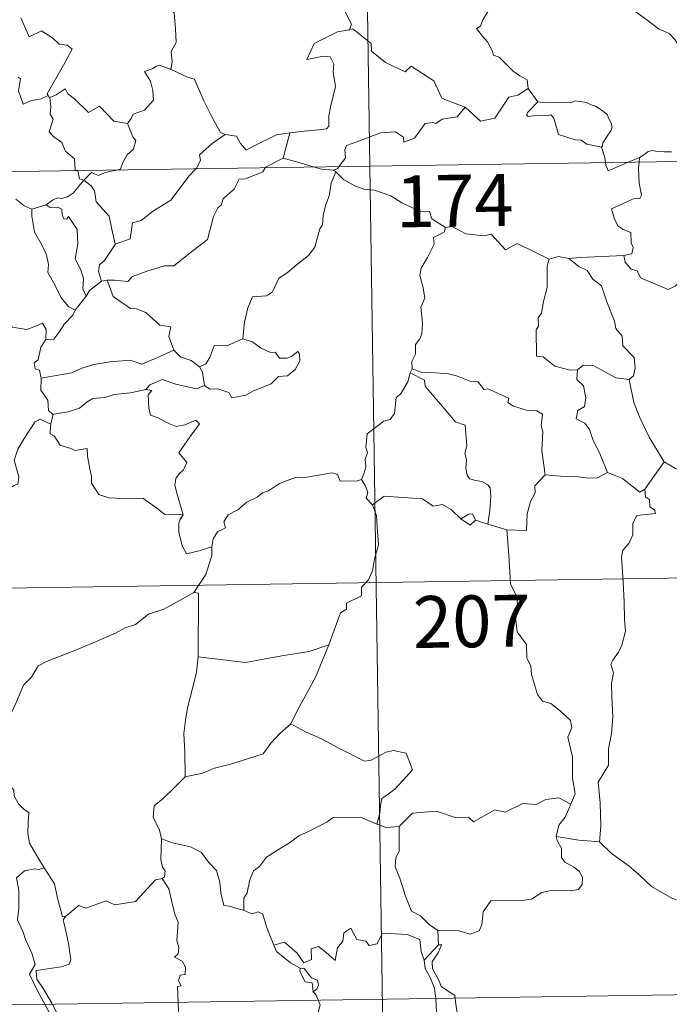
# Model space of a CAD drawing. Units: metres. Extents: x 604419 to 608917, y 4645534 to 4648570.
# Drawn here: x 604910 to 605004, y 4647473 to 4647616 of the extents above; entities that cross this region are included whole.
import ezdxf
from ezdxf.enums import TextEntityAlignment as Align

# ---------------------------------------------------------------- set-up
doc = ezdxf.new("R2010")
doc.units = ezdxf.units.M
doc.header["$MEASUREMENT"] = 0
doc.layers.add('Level 63', color=7, linetype='Continuous', lineweight=0)
doc.styles.add('Arial', font='ARIAL.TTF', dxfattribs={"height": 0.2})

msp = doc.modelspace()

# ---------------------------------------------------------------- linework, layer by layer
at = {"layer": 'Level 63', "linetype": 'Continuous', "lineweight": 0}
for points in [[(604957.45, 4647835.49, 0.01), (604961.07, 4647594.58, 0.01)], [(604931.85, 4647629.6, 0.01), (604931.29, 4647629.82, 0.01), (604930.48, 4647628.97, 0.01), (604929.69, 4647627.2, 0.01), (604928.81, 4647625.97, 0.01), (604929.17, 4647624.92, 0.01), (604929.47, 4647623.73, 0.01), (604928.78, 4647621.98, 0.01), (604929.37, 4647620.49, 0.01), (604930.86, 4647618.35, 0.01), (604932.76, 4647616.75, 0.01), (604932.91, 4647614.46, 0.01), (604933.04, 4647612.49, 0.01), (604932.29, 4647611.17, 0.01), (604932.47, 4647609.7, 0.01), (604932.28, 4647608.57, 0.01), (604932.3, 4647608.55, 0.01)], [(605006.94, 4647610.42, 0.01), (605006.32, 4647611.09, 0.01), (605005.16, 4647612.92, 0.01), (605004.35, 4647613.75, 0.01), (605002.83, 4647614.46, 0.01), (605001.1, 4647615.76, 0.01), (604999.41, 4647616.99, 0.01), (604997.12, 4647618.66, 0.01), (604995.04, 4647620.18, 0.01), (604992.89, 4647621.29, 0.01), (604991.89, 4647621.75, 0.01), (604990.89, 4647621.41, 0.01), (604989.9, 4647621.79, 0.01), (604988.76, 4647622, 0.01), (604988.48, 4647622.89, 0.01), (604988.37, 4647623.49, 0.01), (604987.24, 4647624.37, 0.01), (604985.31, 4647625.51, 0.01), (604983.61, 4647626.47, 0.01)], [(604956.79, 4647618.31, 0.01), (604957.3, 4647617.44, 0.01), (604957.65, 4647616.5, 0.01), (604958.4, 4647615.1, 0.01), (604958.11, 4647614.33, 0.01)], [(604978.37, 4647617.35, 0.01), (604977.34, 4647615.67, 0.01), (604977.04, 4647614.81, 0.01), (604976.48, 4647614.5, 0.01)], [(604910.55, 4647616.02, 0.01), (604911.76, 4647613.3, 0.01), (604913.53, 4647614.15, 0.01), (604915.19, 4647613.08, 0.01), (604916.09, 4647612.23, 0.01), (604917.27, 4647612.08, 0.01), (604917.98, 4647611.5, 0.01), (604916.74, 4647609.17, 0.01), (604914.35, 4647605.06, 0.01), (604914.5, 4647604.83, 0.01)], [(604958.11, 4647614.33, 0.01), (604958.07, 4647614.32, 0.01), (604956.39, 4647614.01, 0.01), (604952.98, 4647612.33, 0.01), (604951.92, 4647610.01, 0.01), (604954.33, 4647610.51, 0.01), (604955.33, 4647610.4, 0.01), (604955.83, 4647609.36, 0.01), (604955.72, 4647608.2, 0.01), (604956.09, 4647606.1, 0.01), (604955.7, 4647604.53, 0.01), (604955.37, 4647603.14, 0.01), (604955.11, 4647601.86, 0.01), (604955.11, 4647600.39, 0.01), (604954.77, 4647600.01, 0.01), (604953.68, 4647599.82, 0.01), (604951.53, 4647599.67, 0.01), (604949.45, 4647599.43, 0.01)], [(604974.86, 4647603.1, 0.01), (604972.13, 4647604.12, 0.01), (604971.48, 4647604.43, 0.01), (604970.31, 4647606.94, 0.01), (604967.05, 4647609.03, 0.01), (604966.16, 4647608.23, 0.01), (604963.33, 4647609.57, 0.01), (604961.31, 4647611.21, 0.01), (604961.26, 4647612.35, 0.01), (604958.61, 4647614.46, 0.01), (604958.11, 4647614.33, 0.01)], [(604976.48, 4647614.5, 0.01), (604977.37, 4647613.39, 0.01), (604978.05, 4647612.59, 0.01), (604978.73, 4647611.31, 0.01), (604978.95, 4647610.65, 0.01), (604979.78, 4647610.35, 0.01), (604980.61, 4647609.5, 0.01), (604981.8, 4647608.32, 0.01), (604982.75, 4647607.64, 0.01), (604983.82, 4647607.08, 0.01), (604983.97, 4647605.82, 0.01)], [(604932.3, 4647608.55, 0.01), (604930.63, 4647609.21, 0.01), (604930.03, 4647608.99, 0.01), (604929.71, 4647608.73, 0.01), (604928.43, 4647608.29, 0.01), (604929.32, 4647606.86, 0.01), (604929.65, 4647605.53, 0.01), (604929.73, 4647604.12, 0.01), (604928.43, 4647602.69, 0.01), (604926.8, 4647602.09, 0.01), (604926.54, 4647601.46, 0.01), (604925.99, 4647600.78, 0.01)], [(604932.3, 4647608.55, 0.01), (604934.65, 4647607.47, 0.01), (604935.7, 4647607.17, 0.01), (604937.03, 4647604.02, 0.01), (604938.25, 4647601.63, 0.01), (604939.45, 4647599.48, 0.01), (604940.11, 4647599.15, 0.01)], [(604914.5, 4647604.83, 0.01), (604913.48, 4647604.31, 0.01), (604912.09, 4647604.1, 0.01), (604910.89, 4647603.57, 0.01), (604910.23, 4647605.47, 0.01), (604910.5, 4647607.23, 0.01), (604910.19, 4647607.47, 0.01)], [(604914.75, 4647604.51, 0.01), (604915.69, 4647604.91, 0.01), (604916.99, 4647605.78, 0.01), (604917.42, 4647604.99, 0.01), (604918.25, 4647604.35, 0.01), (604920.34, 4647602.34, 0.01), (604921.93, 4647603.28, 0.01), (604923.99, 4647601.11, 0.01), (604925.99, 4647600.78, 0.01)], [(604974.86, 4647603.1, 0.01), (604977.07, 4647601.09, 0.01), (604979.13, 4647601.52, 0.01), (604981.16, 4647604.55, 0.01), (604982.48, 4647604.87, 0.01), (604983.97, 4647605.82, 0.01)], [(604983.97, 4647605.82, 0.01), (604985.33, 4647603.87, 0.01)], [(604914.5, 4647604.83, 0.01), (604914.72, 4647604.49, 0.01), (604914.75, 4647604.51, 0.01)], [(604914.75, 4647604.51, 0.01), (604914.92, 4647603.19, 0.01), (604914.8, 4647602.13, 0.01), (604915.23, 4647601.4, 0.01), (604914.64, 4647599.57, 0.01), (604915.31, 4647598.82, 0.01), (604916.47, 4647598.03, 0.01), (604917.02, 4647596.74, 0.01), (604918.3, 4647595.67, 0.01), (604918.44, 4647594, 0.01), (604918.8, 4647593.98, 0.01), (604918.81, 4647593.95, 0.01)], [(604985.33, 4647603.87, 0.01), (604983.97, 4647602.46, 0.01), (604983.71, 4647601.99, 0.01), (604983.96, 4647601.75, 0.01), (604985.12, 4647601.92, 0.01), (604986.68, 4647601.85, 0.01), (604987.24, 4647602.03, 0.01), (604987.67, 4647601.54, 0.01), (604988.35, 4647599.16, 0.01), (604990.77, 4647598.38, 0.01), (604991.64, 4647598.36, 0.01), (604992.43, 4647597.75, 0.01), (604994.57, 4647597.35, 0.01)], [(604985.33, 4647603.87, 0.01), (604986.33, 4647603.74, 0.01), (604987.87, 4647603.81, 0.01), (604989.4, 4647603.83, 0.01), (604990.11, 4647603.77, 0.01), (604990.69, 4647604.05, 0.01), (604991.46, 4647603.96, 0.01), (604992.38, 4647603.8, 0.01), (604993.06, 4647603.47, 0.01), (604993.79, 4647603.23, 0.01), (604994.69, 4647602.57, 0.01), (604995.42, 4647602.03, 0.01), (604995.57, 4647601.51, 0.01), (604995.95, 4647600.8, 0.01), (604996.12, 4647600.3, 0.01), (604995.91, 4647599.71, 0.01), (604995.36, 4647598.91, 0.01), (604994.78, 4647597.98, 0.01), (604994.72, 4647597.47, 0.01), (604994.57, 4647597.35, 0.01)], [(604956.57, 4647594.51, 0.01), (604957.55, 4647595.79, 0.01), (604957.44, 4647596.96, 0.01), (604957.69, 4647597.59, 0.01), (604959.31, 4647598.16, 0.01), (604962.61, 4647599.39, 0.01), (604964.75, 4647599.57, 0.01), (604965.94, 4647598.77, 0.01), (604965.96, 4647598.06, 0.01), (604967.52, 4647598.65, 0.01), (604969.07, 4647600.77, 0.01), (604970.18, 4647600.89, 0.01), (604970.59, 4647600.76, 0.01), (604971.52, 4647601.38, 0.01), (604973.68, 4647601.71, 0.01), (604974.86, 4647603.1, 0.01)], [(604925.99, 4647600.78, 0.01), (604926.74, 4647598.83, 0.01), (604927.2, 4647598.3, 0.01), (604926.86, 4647597.05, 0.01), (604925.93, 4647596.23, 0.01), (604925.29, 4647595.1, 0.01), (604924.98, 4647594.17, 0.01), (604924.35, 4647594.03, 0.01)], [(604696.26, 4647590.59, 0.01), (605225.87, 4647598.58, 0.01)], [(604935.88, 4647594.2, 0.01), (604936.04, 4647594.37, 0.01), (604936.57, 4647595.44, 0.01), (604936.39, 4647596.22, 0.01), (604938.25, 4647597.87, 0.01), (604940.11, 4647599.15, 0.01)], [(604940.11, 4647599.15, 0.01), (604941.75, 4647598.94, 0.01), (604942.35, 4647597.89, 0.01), (604943.14, 4647596.88, 0.01), (604944.23, 4647597.48, 0.01), (604947.55, 4647599.11, 0.01), (604949.45, 4647599.43, 0.01)], [(604949.45, 4647599.43, 0.01), (604948.5, 4647595.73, 0.01)], [(604994.57, 4647597.35, 0.01), (604995.07, 4647595.85, 0.01), (604995.14, 4647595.1, 0.01)], [(605000.05, 4647595.84, 0.01), (605000.69, 4647596.21, 0.01), (605001.33, 4647596.7, 0.01), (605001.95, 4647596.87, 0.01), (605002.63, 4647596.72, 0.01), (605003.65, 4647596.64, 0.01), (605004.68, 4647596.65, 0.01)], [(604948.5, 4647595.73, 0.01), (604945.97, 4647594.44, 0.01), (604945.92, 4647594.35, 0.01)], [(604953.02, 4647594.46, 0.01), (604951.1, 4647595.03, 0.01), (604948.5, 4647595.73, 0.01)], [(604998.43, 4647595.15, 0.01), (605000.05, 4647595.84, 0.01)], [(605000.05, 4647595.84, 0.01), (605000, 4647595.17, 0.01)], [(604918.81, 4647593.95, 0.01), (604919.02, 4647592.77, 0.01), (604919.65, 4647592.56, 0.01)], [(604924.35, 4647594.03, 0.01), (604922.75, 4647593.68, 0.01), (604921.81, 4647593.25, 0.01), (604920.78, 4647593.69, 0.01), (604919.65, 4647592.56, 0.01)], [(604945.92, 4647594.35, 0.01), (604945.58, 4647593.77, 0.01), (604943.07, 4647592.75, 0.01), (604942.13, 4647592.7, 0.01), (604941.44, 4647591.26, 0.01), (604940.41, 4647590.41, 0.01), (604939.82, 4647589.85, 0.01), (604939.52, 4647588.93, 0.01), (604939.07, 4647588.57, 0.01), (604938.41, 4647587.33, 0.01), (604937.55, 4647583.99, 0.01), (604935.49, 4647582.38, 0.01), (604932.69, 4647580.19, 0.01), (604931.32, 4647580.17, 0.01), (604928.93, 4647579.43, 0.01), (604926.69, 4647578.61, 0.01), (604926.03, 4647577.89, 0.01), (604924.11, 4647578.11, 0.01), (604923.06, 4647578.08, 0.01)], [(604924.2, 4647583.29, 0.01), (604926.38, 4647584.1, 0.01), (604926.55, 4647585.4, 0.01), (604926.69, 4647586.39, 0.01), (604927.97, 4647586.71, 0.01), (604929.76, 4647588.11, 0.01), (604932.25, 4647589.68, 0.01), (604932.87, 4647590.48, 0.01), (604934.87, 4647593.12, 0.01), (604935.88, 4647594.2, 0.01)], [(604955.77, 4647593.99, 0.01), (604954.07, 4647594.16, 0.01), (604953.02, 4647594.46, 0.01)], [(604955.77, 4647593.99, 0.01), (604956.38, 4647594.27, 0.01), (604956.57, 4647594.51, 0.01)], [(604956.12, 4647593.76, 0.01), (604955.77, 4647593.99, 0.01)], [(604961.07, 4647594.58, 0.01), (604965.58, 4647293.45, 0.01)], [(604995.14, 4647595.1, 0.01), (604995.17, 4647594.72, 0.01), (604995.53, 4647593.91, 0.01), (604998.43, 4647595.15, 0.01)], [(605000, 4647595.17, 0.01), (604999.94, 4647594.28, 0.01), (604999.99, 4647592.14, 0.01), (605000.37, 4647590.41, 0.01), (605000.11, 4647589.91, 0.01), (604999.4, 4647589.97, 0.01), (604996.01, 4647588.4, 0.01), (604996.44, 4647586.91, 0.01), (604996.97, 4647585.92, 0.01), (604997.7, 4647585.45, 0.01), (604998.82, 4647585, 0.01), (604998.87, 4647583.5, 0.01), (604999.15, 4647582.82, 0.01), (604998.93, 4647581.91, 0.01), (604997.81, 4647581.69, 0.01)], [(604919.65, 4647592.56, 0.01), (604918.94, 4647591.68, 0.01), (604918.18, 4647590.71, 0.01), (604917.31, 4647590.17, 0.01), (604916.43, 4647589.92, 0.01), (604915.88, 4647590, 0.01), (604915.14, 4647589.69, 0.01), (604914.24, 4647589.01, 0.01)], [(604924.2, 4647583.29, 0.01), (604923.72, 4647585.5, 0.01), (604923.33, 4647587.37, 0.01), (604921.46, 4647589.44, 0.01), (604921.19, 4647591.04, 0.01), (604920.71, 4647591.75, 0.01), (604919.65, 4647592.56, 0.01)], [(604956.12, 4647593.76, 0.01), (604955.45, 4647592.12, 0.01), (604955.17, 4647590.28, 0.01), (604954.65, 4647588.91, 0.01), (604954.29, 4647587.47, 0.01), (604954.21, 4647586.11, 0.01), (604953.83, 4647585.54, 0.01), (604953.09, 4647582.87, 0.01), (604952.18, 4647581.67, 0.01), (604950.41, 4647580.27, 0.01), (604949.08, 4647579.14, 0.01), (604947.9, 4647578.39, 0.01), (604946.96, 4647576.42, 0.01), (604946.12, 4647575.85, 0.01), (604944.07, 4647575.71, 0.01), (604943.4, 4647574.11, 0.01), (604942.93, 4647572.01, 0.01), (604942.65, 4647569.62, 0.01)], [(604972.01, 4647585.74, 0.01), (604970.02, 4647586.96, 0.01), (604969.7, 4647588.01, 0.01), (604968.25, 4647588.07, 0.01), (604965.69, 4647589.28, 0.01), (604964.1, 4647590.29, 0.01), (604961.74, 4647591.13, 0.01), (604960.34, 4647591.21, 0.01), (604958.87, 4647591.73, 0.01), (604957.25, 4647592.64, 0.01), (604956.12, 4647593.76, 0.01)], [(604909.85, 4647589.84, 0.01), (604911.03, 4647588.87, 0.01), (604912.17, 4647588.38, 0.01)], [(604912.17, 4647588.38, 0.01), (604912.13, 4647587.34, 0.01), (604912.53, 4647585.05, 0.01), (604913.62, 4647583.12, 0.01), (604914.25, 4647581.75, 0.01), (604914.55, 4647580.38, 0.01), (604914.46, 4647579.22, 0.01), (604915.47, 4647577.42, 0.01), (604916.37, 4647575.57, 0.01), (604917.51, 4647574.26, 0.01), (604918.42, 4647573.77, 0.01)], [(604912.17, 4647588.38, 0.01), (604914.24, 4647589.01, 0.01)], [(604914.24, 4647589.01, 0.01), (604914.81, 4647588.63, 0.01), (604915.91, 4647588.66, 0.01), (604916.48, 4647588.37, 0.01), (604916.55, 4647587.54, 0.01), (604916.77, 4647586.99, 0.01), (604917.19, 4647586.91, 0.01), (604917.47, 4647587.29, 0.01), (604918.71, 4647585.42, 0.01), (604918.8, 4647583.38, 0.01), (604918.43, 4647581.19, 0.01), (604919.22, 4647579.61, 0.01), (604919.6, 4647578.3, 0.01), (604919.51, 4647576.87, 0.01), (604920.02, 4647575.79, 0.01)], [(604972.01, 4647585.74, 0.01), (604971.81, 4647585.05, 0.01), (604970.28, 4647584.29, 0.01), (604970.35, 4647583.33, 0.01), (604969.38, 4647581.36, 0.01), (604968.49, 4647579.85, 0.01), (604968.28, 4647578.76, 0.01), (604968.77, 4647576.99, 0.01), (604969, 4647575.49, 0.01), (604968.44, 4647574.18, 0.01), (604968.66, 4647571.88, 0.01), (604968.57, 4647570.36, 0.01), (604968.28, 4647569.63, 0.01), (604967.65, 4647568.81, 0.01), (604967.67, 4647567.38, 0.01), (604967.1, 4647566.36, 0.01), (604967.15, 4647565.28, 0.01)], [(604986.97, 4647581.14, 0.01), (604982.36, 4647583.41, 0.01), (604980.69, 4647582.5, 0.01), (604978.59, 4647584.76, 0.01), (604977.6, 4647584.49, 0.01), (604974.96, 4647584.78, 0.01), (604972.97, 4647585.88, 0.01), (604972.01, 4647585.74, 0.01)], [(604922.23, 4647577.97, 0.01), (604921.8, 4647579.34, 0.01), (604921.94, 4647580.3, 0.01), (604922.67, 4647580.97, 0.01), (604924.21, 4647583.25, 0.01), (604924.2, 4647583.29, 0.01)], [(604986.97, 4647581.14, 0.01), (604986.68, 4647580.18, 0.01), (604986.71, 4647577.03, 0.01), (604986.17, 4647575.04, 0.01), (604985.9, 4647573.33, 0.01), (604985.38, 4647572.64, 0.01), (604985.44, 4647571.45, 0.01), (604985.09, 4647570.94, 0.01), (604985.14, 4647567.11, 0.01), (604986.12, 4647567.03, 0.01), (604987.82, 4647565.67, 0.01), (604990.04, 4647565.07, 0.01), (604991.11, 4647565.13, 0.01)], [(604989.82, 4647581.24, 0.01), (604988.36, 4647581.54, 0.01), (604986.97, 4647581.14, 0.01)], [(604997.81, 4647581.69, 0.01), (604994.62, 4647581.53, 0.01), (604991.48, 4647581.39, 0.01), (604989.82, 4647581.24, 0.01)], [(604989.82, 4647581.24, 0.01), (604991.3, 4647580.06, 0.01), (604992.48, 4647579.48, 0.01), (604993.32, 4647578.25, 0.01), (604994.57, 4647577.26, 0.01), (604995.32, 4647574.98, 0.01), (604996.46, 4647572.18, 0.01), (604996.64, 4647571.11, 0.01), (604997.56, 4647570.01, 0.01), (604997.64, 4647568.61, 0.01), (604999.27, 4647566.93, 0.01), (604999.45, 4647565.38, 0.01), (604999.21, 4647564.26, 0.01), (604998.56, 4647563.74, 0.01)], [(605006.08, 4647578.12, 0.01), (605005.22, 4647577.25, 0.01), (605004.21, 4647576.76, 0.01), (605000.23, 4647578.46, 0.01), (604999.74, 4647579.46, 0.01), (604998.86, 4647579.68, 0.01), (604997.98, 4647580.73, 0.01), (604997.81, 4647581.69, 0.01)], [(604922.23, 4647577.97, 0.01), (604920.47, 4647576.61, 0.01), (604920.02, 4647575.79, 0.01)], [(604923.06, 4647578.08, 0.01), (604922.23, 4647577.97, 0.01)], [(604932.7, 4647567.99, 0.01), (604931.96, 4647569.96, 0.01), (604932.26, 4647571.35, 0.01), (604930.67, 4647571.61, 0.01), (604928.64, 4647573.45, 0.01), (604927.3, 4647573.95, 0.01), (604926.4, 4647574.01, 0.01), (604923.93, 4647575.75, 0.01), (604923.06, 4647578.08, 0.01)], [(604920.02, 4647575.79, 0.01), (604918.43, 4647573.78, 0.01), (604918.42, 4647573.77, 0.01)], [(604895.79, 4647574.74, 0.01), (604897.29, 4647574.51, 0.01), (604898.77, 4647573.84, 0.01), (604899.41, 4647574.51, 0.01), (604900.24, 4647574.25, 0.01), (604902.13, 4647574.81, 0.01), (604903.36, 4647572.75, 0.01), (604905.05, 4647573.01, 0.01), (604905.55, 4647573.47, 0.01), (604907.12, 4647572.63, 0.01), (604908.94, 4647572.09, 0.01), (604909.37, 4647571.29, 0.01), (604911.44, 4647570.97, 0.01), (604912.83, 4647571.5, 0.01), (604913.67, 4647571.89, 0.01), (604914.21, 4647570.99, 0.01), (604914.15, 4647569.52, 0.01)], [(604918.42, 4647573.77, 0.01), (604918.1, 4647573.05, 0.01), (604916.83, 4647571.75, 0.01)], [(604916.83, 4647571.75, 0.01), (604916.18, 4647570.75, 0.01), (604915.34, 4647569.55, 0.01), (604914.15, 4647569.52, 0.01)], [(604914.15, 4647569.52, 0.01), (604913.43, 4647568.42, 0.01), (604913.06, 4647566.59, 0.01), (604912.48, 4647566.13, 0.01), (604912.63, 4647565.29, 0.01), (604913.28, 4647565.07, 0.01), (604913.49, 4647563.95, 0.01)], [(604942.65, 4647569.62, 0.01), (604940.38, 4647568.61, 0.01), (604938.52, 4647568.64, 0.01), (604937.9, 4647566.9, 0.01), (604937.33, 4647566.01, 0.01), (604936.41, 4647565.55, 0.01)], [(604937.13, 4647562.87, 0.01), (604937.9, 4647562.33, 0.01), (604939.05, 4647562.37, 0.01), (604940.64, 4647561.86, 0.01), (604941.08, 4647561.1, 0.01), (604943.09, 4647561.46, 0.01), (604944.23, 4647562.12, 0.01), (604946.76, 4647563.11, 0.01), (604947.81, 4647564.18, 0.01), (604949.12, 4647564.25, 0.01), (604950.24, 4647565.19, 0.01), (604950.92, 4647566.41, 0.01), (604950.89, 4647567.4, 0.01), (604950.61, 4647567.81, 0.01), (604949.71, 4647567.05, 0.01), (604949.02, 4647566.8, 0.01), (604948, 4647566.83, 0.01), (604947.37, 4647567.69, 0.01), (604946.69, 4647567.66, 0.01), (604945.21, 4647568.31, 0.01), (604944.05, 4647569.19, 0.01)], [(604944.05, 4647569.19, 0.01), (604942.65, 4647569.62, 0.01)], [(604913.49, 4647563.95, 0.01), (604916.52, 4647564.48, 0.01), (604917.93, 4647564.68, 0.01), (604919.36, 4647565.4, 0.01), (604921.1, 4647565.93, 0.01), (604923.44, 4647566.29, 0.01), (604926.38, 4647566.55, 0.01), (604928.07, 4647565.95, 0.01), (604930.23, 4647566.87, 0.01), (604932.7, 4647567.99, 0.01)], [(604932.7, 4647567.99, 0.01), (604933.67, 4647567.01, 0.01), (604935.19, 4647566.49, 0.01), (604936.41, 4647565.55, 0.01)], [(604936.41, 4647565.55, 0.01), (604936.83, 4647564.78, 0.01), (604937.13, 4647562.87, 0.01)], [(604991.11, 4647565.13, 0.01), (604991.91, 4647565.82, 0.01), (604993.46, 4647565.72, 0.01), (604996.62, 4647563.98, 0.01), (604998.56, 4647563.74, 0.01)], [(604966.87, 4647564.72, 0.01), (604966.53, 4647563.39, 0.01), (604965.48, 4647561.63, 0.01), (604964.84, 4647561.15, 0.01), (604964.61, 4647558.8, 0.01), (604963.99, 4647557.97, 0.01), (604963.07, 4647557.73, 0.01), (604960.67, 4647555.87, 0.01), (604960.46, 4647553.89, 0.01), (604960.7, 4647553.2, 0.01), (604960.37, 4647552.2, 0.01), (604960.47, 4647551.18, 0.01), (604960.22, 4647550.19, 0.01), (604959.83, 4647549.28, 0.01)], [(604967.15, 4647565.28, 0.01), (604966.87, 4647564.72, 0.01)], [(604966.87, 4647564.72, 0.01), (604968.98, 4647563.62, 0.01), (604969.07, 4647562.77, 0.01), (604973.45, 4647557.63, 0.01), (604974.82, 4647557.12, 0.01), (604975.07, 4647554.17, 0.01), (604974.77, 4647553.05, 0.01), (604975.02, 4647552.18, 0.01), (604974.95, 4647550.92, 0.01), (604975.11, 4647549.91, 0.01), (604975.46, 4647549.39, 0.01), (604976.38, 4647549.11, 0.01), (604977.27, 4647548.99, 0.01), (604978.13, 4647548.5, 0.01), (604978.46, 4647548.06, 0.01), (604978.53, 4647546.81, 0.01), (604978.41, 4647544.81, 0.01), (604978.13, 4647542.84, 0.01)], [(604986.4, 4647549.95, 0.01), (604985.95, 4647553.45, 0.01), (604986.1, 4647556.16, 0.01), (604985.84, 4647557.08, 0.01), (604986.04, 4647558.73, 0.01), (604985.21, 4647559.21, 0.01), (604983.73, 4647559.29, 0.01), (604981.83, 4647559.9, 0.01), (604981.03, 4647560.39, 0.01), (604981.17, 4647561.03, 0.01), (604978.1, 4647562.4, 0.01), (604977.56, 4647562.27, 0.01), (604976.65, 4647563.46, 0.01), (604975.76, 4647563.4, 0.01), (604973.61, 4647564.26, 0.01), (604972.45, 4647564.57, 0.01), (604969.85, 4647564.74, 0.01), (604968.49, 4647564.79, 0.01), (604967.15, 4647565.28, 0.01)], [(604991.11, 4647565.13, 0.01), (604991.01, 4647563.73, 0.01), (604991.97, 4647562.83, 0.01), (604992.3, 4647561.07, 0.01), (604992.11, 4647559.82, 0.01), (604991.15, 4647559.24, 0.01), (604990.91, 4647558.06, 0.01), (604992.15, 4647557.44, 0.01), (604992.83, 4647556.51, 0.01), (604993.3, 4647555.08, 0.01), (604994.43, 4647552.8, 0.01), (604995.45, 4647550.31, 0.01)], [(604913.49, 4647563.95, 0.01), (604913.43, 4647562.2, 0.01), (604914.48, 4647560.75, 0.01), (604914.58, 4647559.26, 0.01), (604915.2, 4647558.7, 0.01), (604915.25, 4647558.71, 0.01)], [(604937.13, 4647562.87, 0.01), (604935.99, 4647562.41, 0.01), (604932.97, 4647563.05, 0.01), (604931.01, 4647563.73, 0.01), (604929.2, 4647562.95, 0.01), (604928.62, 4647562.28, 0.01)], [(604998.56, 4647563.74, 0.01), (604999.22, 4647560.41, 0.01), (605000.05, 4647558.32, 0.01), (605001.48, 4647555.38, 0.01), (605003.65, 4647551.84, 0.01)], [(604915.25, 4647558.71, 0.01), (604917.46, 4647559.06, 0.01), (604919.04, 4647559.6, 0.01), (604920.13, 4647560.49, 0.01), (604920.99, 4647561.01, 0.01), (604922.71, 4647561.15, 0.01), (604924.07, 4647561.58, 0.01), (604926.44, 4647561.81, 0.01), (604928.62, 4647562.28, 0.01)], [(604928.62, 4647562.28, 0.01), (604929.49, 4647562.17, 0.01), (604929, 4647561.51, 0.01), (604929.06, 4647559.58, 0.01), (604929.32, 4647558.58, 0.01), (604930.26, 4647558.23, 0.01), (604932.06, 4647557.34, 0.01), (604933.04, 4647556.94, 0.01), (604934.27, 4647557.16, 0.01), (604935.86, 4647557.85, 0.01), (604936.42, 4647557.32, 0.01), (604935.07, 4647555.49, 0.01), (604933.4, 4647553.12, 0.01), (604934.59, 4647551.72, 0.01), (604934.11, 4647550.69, 0.01), (604933.47, 4647550.12, 0.01), (604932.97, 4647549.43, 0.01), (604932.86, 4647548.45, 0.01), (604933.15, 4647547.15, 0.01), (604934.05, 4647544.18, 0.01), (604933.65, 4647543.56, 0.01), (604933.63, 4647543.53, 0.01)], [(604915.25, 4647558.71, 0.01), (604914.89, 4647557.27, 0.01)], [(604895.71, 4647544.08, 0.01), (604895.74, 4647545.09, 0.01), (604896.29, 4647545.63, 0.01), (604897.48, 4647545.4, 0.01), (604898.78, 4647545.37, 0.01), (604900.39, 4647545.19, 0.01), (604902.34, 4647545.01, 0.01), (604903.64, 4647544, 0.01), (604904.86, 4647543.97, 0.01), (604906.05, 4647544.35, 0.01), (604906.63, 4647545.25, 0.01), (604906.86, 4647546.15, 0.01), (604908.29, 4647547.56, 0.01), (604909.54, 4647548.43, 0.01), (604910.12, 4647548.6, 0.01), (604910.27, 4647549.65, 0.01), (604909.59, 4647552.06, 0.01), (604910.11, 4647553.67, 0.01), (604911.02, 4647555.19, 0.01), (604912.6, 4647557.58, 0.01), (604913.34, 4647558.02, 0.01), (604914.89, 4647557.27, 0.01)], [(604914.89, 4647557.27, 0.01), (604914.83, 4647557, 0.01), (604914.79, 4647555.89, 0.01), (604915.39, 4647555.57, 0.01), (604916.25, 4647554.22, 0.01), (604917.63, 4647553.83, 0.01), (604918.41, 4647553.49, 0.01), (604920.13, 4647553.75, 0.01), (604920.2, 4647552.64, 0.01), (604920.53, 4647550.81, 0.01), (604920.77, 4647549.73, 0.01), (604920.77, 4647548.77, 0.01), (604921.85, 4647547.1, 0.01), (604923.27, 4647546.63, 0.01), (604926.53, 4647546.47, 0.01), (604928.19, 4647546.59, 0.01), (604930.25, 4647545.13, 0.01), (604931.39, 4647544.21, 0.01), (604934.05, 4647544.18, 0.01), (604933.63, 4647543.53, 0.01)], [(605003.65, 4647551.84, 0.01), (605000.83, 4647547.9, 0.01)], [(605013.51, 4647544.43, 0.01), (605013.48, 4647546.98, 0.01), (605014.27, 4647547.13, 0.01), (605013.09, 4647548.51, 0.01), (605011.68, 4647549.57, 0.01), (605009.87, 4647550.24, 0.01), (605008.85, 4647550.63, 0.01), (605006.49, 4647550.45, 0.01), (605005.26, 4647550.87, 0.01), (605003.65, 4647551.84, 0.01)], [(604938.2, 4647539.56, 0.01), (604938.37, 4647540.69, 0.01), (604939, 4647541.71, 0.01), (604940.16, 4647542.29, 0.01), (604939.91, 4647543.16, 0.01), (604940.55, 4647544.16, 0.01), (604941.93, 4647544.9, 0.01), (604943.27, 4647546.02, 0.01), (604944.73, 4647546.74, 0.01), (604945.53, 4647547.37, 0.01), (604946.4, 4647547.62, 0.01), (604948, 4647548.69, 0.01), (604950.4, 4647549.62, 0.01), (604951.35, 4647549.51, 0.01), (604955.58, 4647550.24, 0.01), (604956.39, 4647549.99, 0.01), (604956.75, 4647549.02, 0.01), (604959.21, 4647549.07, 0.01), (604959.83, 4647549.28, 0.01)], [(604986.4, 4647549.95, 0.01), (604984.91, 4647548.34, 0.01), (604984.97, 4647547.37, 0.01), (604984.29, 4647546.11, 0.01), (604983.82, 4647544.32, 0.01), (604983.7, 4647541.89, 0.01), (604980.85, 4647542, 0.01)], [(604995.45, 4647550.31, 0.01), (604993.91, 4647549.48, 0.01), (604992.32, 4647549.51, 0.01), (604991.17, 4647549.66, 0.01), (604988.62, 4647549.76, 0.01), (604986.4, 4647549.95, 0.01)], [(605000.83, 4647547.9, 0.01), (605000.11, 4647547.43, 0.01), (604997.61, 4647549.41, 0.01), (604995.45, 4647550.31, 0.01)], [(604959.83, 4647549.28, 0.01), (604960.42, 4647548.38, 0.01), (604960.78, 4647547.41, 0.01), (604960.5, 4647546.59, 0.01), (604961.45, 4647545.62, 0.01)], [(605000.83, 4647547.9, 0.01), (605000.94, 4647546.75, 0.01), (605001.49, 4647546.39, 0.01), (605001.58, 4647545.32, 0.01), (605002.25, 4647544.89, 0.01), (605002.39, 4647544.36, 0.01), (604999.66, 4647544.06, 0.01), (604999.11, 4647542.95, 0.01), (604999.08, 4647541.28, 0.01), (604998.5, 4647540.04, 0.01), (604997.67, 4647539.04, 0.01), (604997.45, 4647538.08, 0.01), (604997.7, 4647534.41, 0.01), (604997.83, 4647531.58, 0.01), (604997.91, 4647529.03, 0.01), (604998.02, 4647527.34, 0.01), (604997.52, 4647525.34, 0.01), (604997.02, 4647524.32, 0.01), (604996.19, 4647523.17, 0.01), (604995.91, 4647522.56, 0.01), (604996.32, 4647521.29, 0.01), (604996, 4647519.81, 0.01), (604996.08, 4647517.76, 0.01), (604996.22, 4647514.94, 0.01), (604996.01, 4647512.5, 0.01), (604995.58, 4647510.31, 0.01), (604995.58, 4647507.96, 0.01), (604994.06, 4647505.53, 0.01), (604994.38, 4647502.53, 0.01), (604994.49, 4647499.17, 0.01), (604994.29, 4647496.87, 0.01)], [(604961.45, 4647545.62, 0.01), (604962.03, 4647544.04, 0.01), (604962.14, 4647541.72, 0.01), (604962.29, 4647539.82, 0.01), (604961.74, 4647537.8, 0.01), (604961.45, 4647536.07, 0.01), (604960.85, 4647534.79, 0.01), (604959.83, 4647533.71, 0.01), (604959.82, 4647532.47, 0.01), (604957.67, 4647531.4, 0.01), (604957.65, 4647530.55, 0.01), (604956.8, 4647530.02, 0.01), (604955.12, 4647525.35, 0.01)], [(604974.19, 4647543.58, 0.01), (604972.83, 4647544.96, 0.01), (604971.57, 4647545.67, 0.01), (604970.22, 4647545.43, 0.01), (604968.67, 4647546.49, 0.01), (604965.89, 4647546.69, 0.01), (604963.11, 4647546.87, 0.01), (604961.45, 4647545.62, 0.01)], [(604976.35, 4647543.42, 0.01), (604975.91, 4647544.3, 0.01), (604975.36, 4647544.27, 0.01), (604974.19, 4647543.58, 0.01)], [(604933.63, 4647543.53, 0.01), (604933.4, 4647542.96, 0.01), (604933.43, 4647541.66, 0.01), (604933.9, 4647539.67, 0.01), (604934.52, 4647538.51, 0.01), (604936.38, 4647538.96, 0.01), (604938.2, 4647539.56, 0.01)], [(604976.35, 4647543.42, 0.01), (604975.58, 4647542.68, 0.01), (604974.19, 4647543.58, 0.01)], [(604978.13, 4647542.84, 0.01), (604976.35, 4647543.42, 0.01)], [(604980.85, 4647542, 0.01), (604978.13, 4647542.84, 0.01)], [(604990.15, 4647502.34, 0.01), (604990.74, 4647503.83, 0.01), (604990.36, 4647506.07, 0.01), (604990.39, 4647509.19, 0.01), (604989.67, 4647512.01, 0.01), (604990.25, 4647513.38, 0.01), (604990.06, 4647514.41, 0.01), (604988.6, 4647515.83, 0.01), (604987.21, 4647516.87, 0.01), (604986.02, 4647517.2, 0.01), (604985.29, 4647518.19, 0.01), (604984.44, 4647521.09, 0.01), (604984.36, 4647522.31, 0.01), (604983.76, 4647523.46, 0.01), (604983.72, 4647525.42, 0.01), (604982.38, 4647527.23, 0.01), (604982.06, 4647529.69, 0.01), (604982.53, 4647530.5, 0.01), (604982.29, 4647532.41, 0.01), (604981.41, 4647534.21, 0.01), (604981.18, 4647538.37, 0.01), (604980.85, 4647542, 0.01)], [(604935.57, 4647532.94, 0.01), (604937.3, 4647535.52, 0.01), (604938.21, 4647538.31, 0.01), (604938.2, 4647539.56, 0.01)], [(604697.16, 4647530.37, 0.01), (605138.5, 4647537.02, 0.01)], [(604935.57, 4647532.94, 0.01), (604933.6, 4647531.84, 0.01), (604931.26, 4647530.52, 0.01), (604929.05, 4647529.79, 0.01), (604927.13, 4647528.31, 0.01), (604925.65, 4647527.81, 0.01), (604924.24, 4647527.06, 0.01), (604921.01, 4647525.67, 0.01), (604918.14, 4647524.46, 0.01), (604914.28, 4647522.95, 0.01), (604913.07, 4647522.34, 0.01), (604912.12, 4647520.71, 0.01), (604910.95, 4647519.52, 0.01), (604909.88, 4647517.05, 0.01), (604909.02, 4647515.16, 0.01), (604907.5, 4647512.63, 0.01), (604907.53, 4647511.47, 0.01), (604905.77, 4647509.91, 0.01)], [(604936.23, 4647523.61, 0.01), (604936.25, 4647532.84, 0.01), (604935.57, 4647532.94, 0.01)], [(604955.12, 4647525.35, 0.01), (604952.29, 4647524.42, 0.01), (604948.33, 4647523.79, 0.01), (604943.04, 4647522.8, 0.01), (604936.23, 4647523.61, 0.01)], [(604955.12, 4647525.35, 0.01), (604954.21, 4647523.17, 0.01), (604953.28, 4647520.88, 0.01), (604951.88, 4647518.29, 0.01), (604950.59, 4647515.92, 0.01), (604949.61, 4647513.96, 0.01)], [(604936.23, 4647523.61, 0.01), (604935.95, 4647521.42, 0.01), (604935.33, 4647518.85, 0.01), (604934.69, 4647516.27, 0.01), (604934.4, 4647514.46, 0.01), (604934.13, 4647512.56, 0.01), (604934.29, 4647509.92, 0.01), (604934.35, 4647506.3, 0.01)], [(604949.61, 4647513.96, 0.01), (604948.03, 4647512.53, 0.01), (604946.71, 4647511.16, 0.01), (604945.6, 4647509.61, 0.01), (604943.47, 4647508.91, 0.01), (604940.88, 4647508.11, 0.01), (604938.57, 4647507.52, 0.01), (604936.85, 4647506.79, 0.01), (604934.35, 4647506.3, 0.01)], [(604949.61, 4647513.96, 0.01), (604951.73, 4647512.81, 0.01), (604954.07, 4647511.79, 0.01), (604956.45, 4647510.48, 0.01), (604960.26, 4647508.56, 0.01), (604961.22, 4647508.69, 0.01), (604963.42, 4647509.87, 0.01), (604964.4, 4647510.08, 0.01), (604966.31, 4647509.71, 0.01), (604967.24, 4647507.29, 0.01), (604965.86, 4647505.79, 0.01), (604964.68, 4647504.5, 0.01), (604963.71, 4647503.77, 0.01), (604962.77, 4647503.14, 0.01), (604962.58, 4647502.11, 0.01), (604962.51, 4647501.03, 0.01), (604962.05, 4647499.45, 0.01)], [(604905.77, 4647509.91, 0.01), (604905.79, 4647508.19, 0.01), (604906.29, 4647506.51, 0.01), (604906.56, 4647506.97, 0.01), (604906.99, 4647506.52, 0.01), (604907.23, 4647506.97, 0.01), (604907.77, 4647505.85, 0.01), (604909.04, 4647504.9, 0.01), (604909.53, 4647504.36, 0.01), (604909.57, 4647503.55, 0.01), (604910.2, 4647502.36, 0.01), (604911.02, 4647501.54, 0.01), (604911.73, 4647501.14, 0.01), (604911.62, 4647499.64, 0.01), (604911.57, 4647498.08, 0.01), (604911.79, 4647496.7, 0.01), (604913.17, 4647494.38, 0.01), (604913.93, 4647493.12, 0.01)], [(604934.35, 4647506.3, 0.01), (604932.79, 4647504.75, 0.01), (604931.15, 4647503.17, 0.01), (604929.83, 4647502.07, 0.01), (604929.7, 4647500.45, 0.01), (604930.6, 4647498.55, 0.01), (604930.9, 4647497.33, 0.01)], [(604990.15, 4647502.34, 0.01), (604988.4, 4647503.25, 0.01), (604986.49, 4647503.01, 0.01), (604985.1, 4647502.26, 0.01), (604983.2, 4647502.43, 0.01), (604980.62, 4647501.18, 0.01), (604979.15, 4647501.53, 0.01), (604976.04, 4647499.79, 0.01), (604975.31, 4647500.44, 0.01), (604973.56, 4647500.37, 0.01), (604970.68, 4647501.3, 0.01), (604967.2, 4647501.05, 0.01), (604965.3, 4647499.12, 0.01)], [(604988.01, 4647497.64, 0.01), (604988.4, 4647499.28, 0.01), (604989.33, 4647500.47, 0.01), (604990.15, 4647502.34, 0.01)], [(604962.05, 4647499.45, 0.01), (604959.94, 4647500.34, 0.01), (604956.73, 4647500.43, 0.01), (604955.73, 4647500.4, 0.01), (604954.83, 4647499.74, 0.01), (604953.4, 4647499.02, 0.01), (604952.17, 4647498.36, 0.01), (604950.79, 4647497.76, 0.01), (604949.59, 4647496.84, 0.01), (604947.69, 4647495.68, 0.01), (604946.1, 4647494.67, 0.01), (604945.08, 4647493.31, 0.01), (604944.24, 4647492.67, 0.01), (604943.68, 4647491.37, 0.01), (604943.29, 4647489.49, 0.01), (604942.82, 4647488.73, 0.01), (604942.82, 4647486.95, 0.01)], [(604962.05, 4647499.45, 0.01), (604963.41, 4647498.97, 0.01), (604965.3, 4647499.12, 0.01)], [(604965.3, 4647499.12, 0.01), (604965.31, 4647495.5, 0.01), (604964.79, 4647494.63, 0.01), (604964.69, 4647493.25, 0.01), (604965.41, 4647491.61, 0.01), (604966.19, 4647489.03, 0.01), (604967.09, 4647486.87, 0.01), (604968.39, 4647486.18, 0.01), (604969.65, 4647484.93, 0.01), (604970.9, 4647484.07, 0.01)], [(604930.9, 4647497.33, 0.01), (604930.83, 4647494.34, 0.01), (604931.03, 4647493.22, 0.01), (604931.43, 4647492.7, 0.01), (604931.34, 4647491.84, 0.01), (604931.01, 4647491.56, 0.01)], [(604942.82, 4647486.95, 0.01), (604940.69, 4647487.58, 0.01), (604939.93, 4647487.68, 0.01), (604939.51, 4647489.52, 0.01), (604939.33, 4647491.03, 0.01), (604938.86, 4647492.75, 0.01), (604937.71, 4647493.92, 0.01), (604936.71, 4647495.34, 0.01), (604935.1, 4647496.17, 0.01), (604932.51, 4647496.73, 0.01), (604930.9, 4647497.33, 0.01)], [(604970.9, 4647484.07, 0.01), (604973.91, 4647483.99, 0.01), (604975.55, 4647483.51, 0.01), (604976.85, 4647484.03, 0.01), (604977.26, 4647484.86, 0.01), (604977.43, 4647486.76, 0.01), (604978.53, 4647488.34, 0.01), (604980.49, 4647488.46, 0.01), (604983.05, 4647488.41, 0.01), (604984.45, 4647488.58, 0.01), (604985.93, 4647489.56, 0.01), (604987.27, 4647489.83, 0.01), (604990.01, 4647489.8, 0.01), (604991.26, 4647489.99, 0.01), (604991.77, 4647490.69, 0.01), (604991.82, 4647491.76, 0.01), (604991.33, 4647492.66, 0.01), (604990.56, 4647493.22, 0.01), (604989.26, 4647493.95, 0.01), (604988.77, 4647494.61, 0.01), (604988.77, 4647495.92, 0.01), (604988.16, 4647497.08, 0.01), (604988.01, 4647497.64, 0.01)], [(604994.29, 4647496.87, 0.01), (604991.28, 4647497.11, 0.01), (604988.01, 4647497.64, 0.01)], [(605007.41, 4647487.84, 0.01), (605004.76, 4647488.73, 0.01), (605001.79, 4647490.41, 0.01), (604999.93, 4647492.22, 0.01), (604998.58, 4647493.38, 0.01), (604996.03, 4647495.2, 0.01), (604994.29, 4647496.87, 0.01)], [(604913.93, 4647493.12, 0.01), (604913.16, 4647492.88, 0.01), (604912.59, 4647492.99, 0.01), (604911.07, 4647492.69, 0.01), (604909.95, 4647491.69, 0.01)], [(604917.05, 4647486.14, 0.01), (604916.59, 4647486.03, 0.01), (604915.88, 4647488.75, 0.01), (604915.43, 4647490.79, 0.01), (604913.93, 4647493.12, 0.01)], [(604909.95, 4647491.69, 0.01), (604910.26, 4647489.84, 0.01), (604910.25, 4647487.29, 0.01), (604910.07, 4647485.61, 0.01), (604910.88, 4647483.84, 0.01), (604911.22, 4647482.78, 0.01), (604912.15, 4647480.76, 0.01), (604912.61, 4647479.14, 0.01), (604911.82, 4647477.73, 0.01), (604912.91, 4647475.44, 0.01), (604914.73, 4647472.04, 0.01), (604914.03, 4647471.44, 0.01), (604912.06, 4647470.66, 0.01), (604909.34, 4647470.07, 0.01), (604907.13, 4647469.94, 0.01), (604904.64, 4647469.54, 0.01), (604904.68, 4647468.39, 0.01), (604903.49, 4647467.49, 0.01), (604900.27, 4647465.85, 0.01), (604900.26, 4647465.51, 0.01)], [(604931.01, 4647491.56, 0.01), (604930.04, 4647491.38, 0.01), (604927.13, 4647488.23, 0.01), (604924.14, 4647487.78, 0.01), (604922.91, 4647488.37, 0.01), (604919.97, 4647487.31, 0.01), (604918.96, 4647487.67, 0.01), (604917.05, 4647486.14, 0.01)], [(604931.01, 4647491.56, 0.01), (604931.99, 4647490.1, 0.01), (604932.43, 4647488.03, 0.01), (604932.86, 4647486.42, 0.01), (604933.31, 4647485.27, 0.01), (604933.12, 4647482.62, 0.01), (604933.43, 4647481.6, 0.01), (604933.34, 4647480.7, 0.01), (604932.77, 4647480.18, 0.01), (604933.9, 4647479.62, 0.01), (604934.39, 4647478.78, 0.01), (604934.32, 4647477.72, 0.01), (604933.63, 4647477.59, 0.01), (604933.35, 4647476.78, 0.01), (604933.77, 4647476.05, 0.01), (604933.24, 4647475.97, 0.01), (604933.37, 4647472.36, 0.01)], [(604915.07, 4647460.18, 0.01), (604912.57, 4647463.35, 0.01), (604915.6, 4647466.69, 0.01), (604916.46, 4647467.77, 0.01), (604916.13, 4647468.93, 0.01), (604915.19, 4647471.51, 0.01), (604915.86, 4647471.95, 0.01), (604915.04, 4647473.55, 0.01), (604913.87, 4647475.52, 0.01), (604912.85, 4647477.01, 0.01), (604912.78, 4647478.28, 0.01), (604916.41, 4647478.79, 0.01), (604917.54, 4647479.21, 0.01), (604917.81, 4647479.84, 0.01), (604917.45, 4647482.18, 0.01), (604916.99, 4647484.41, 0.01), (604916.69, 4647485.62, 0.01), (604917.05, 4647486.14, 0.01)], [(604947.18, 4647481.93, 0.01), (604946.09, 4647484.59, 0.01), (604945.59, 4647486.4, 0.01), (604944.87, 4647486.75, 0.01), (604944.01, 4647486.45, 0.01), (604942.82, 4647486.95, 0.01)], [(604947.18, 4647481.93, 0.01), (604948.72, 4647482.38, 0.01), (604950.54, 4647480.76, 0.01), (604951.52, 4647479.38, 0.01), (604952.63, 4647479.87, 0.01), (604952.56, 4647481.41, 0.01), (604953.63, 4647481.75, 0.01), (604954.75, 4647480.9, 0.01), (604956.02, 4647479.71, 0.01), (604956.35, 4647481.54, 0.01), (604957.13, 4647482.51, 0.01), (604957.27, 4647483.73, 0.01), (604958.3, 4647484.4, 0.01), (604959.17, 4647482.74, 0.01), (604960.46, 4647482.52, 0.01), (604960.95, 4647481.88, 0.01), (604962.09, 4647482.11, 0.01), (604962.82, 4647483.62, 0.01), (604964.71, 4647483.6, 0.01), (604966.46, 4647483.49, 0.01), (604968.27, 4647482.74, 0.01), (604968.49, 4647481, 0.01), (604968.9, 4647479.79, 0.01)], [(604970.9, 4647484.07, 0.01), (604970.97, 4647482.01, 0.01)], [(604950.97, 4647478.63, 0.01), (604949.57, 4647479.39, 0.01), (604948.27, 4647480.43, 0.01), (604947.54, 4647481.01, 0.01), (604947.18, 4647481.93, 0.01)], [(604970.97, 4647482.01, 0.01), (604968.9, 4647479.79, 0.01)], [(604971.35, 4647475.98, 0.01), (604971.04, 4647476.89, 0.01), (604970.11, 4647478.53, 0.01), (604970.06, 4647479.53, 0.01), (604970.94, 4647480.84, 0.01), (604971.41, 4647481.97, 0.01), (604970.97, 4647482.01, 0.01)], [(604950.97, 4647478.63, 0.01), (604950.94, 4647478.15, 0.01), (604951.7, 4647476.65, 0.01), (604952.69, 4647476.51, 0.01), (604952.83, 4647475.18, 0.01)], [(604952.83, 4647475.18, 0.01), (604953.36, 4647475.58, 0.01), (604953.61, 4647476.15, 0.01), (604953.47, 4647476.86, 0.01), (604952.62, 4647477.22, 0.01), (604951.54, 4647478.57, 0.01), (604950.97, 4647478.63, 0.01)], [(604968.9, 4647479.79, 0.01), (604969.07, 4647478.57, 0.01), (604969.78, 4647477.27, 0.01), (604970.41, 4647475.73, 0.01), (604970.61, 4647474.17, 0.01), (604970.7, 4647472.29, 0.01), (604970.31, 4647471.58, 0.01), (604969.41, 4647471.4, 0.01), (604967.53, 4647471.64, 0.01), (604966.67, 4647470.67, 0.01), (604965.51, 4647470.24, 0.01), (604964.94, 4647469.41, 0.01), (604964.08, 4647467.52, 0.01), (604962.98, 4647466.01, 0.01), (604960.81, 4647463.98, 0.01), (604959.94, 4647463.69, 0.01)], [(604698.06, 4647470.14, 0.01), (605139.41, 4647476.79, 0.01)], [(604978.47, 4647467.63, 0.01), (604977.93, 4647468.69, 0.01), (604976.23, 4647469.38, 0.01), (604974.58, 4647469.52, 0.01), (604973.92, 4647470.76, 0.01), (604973.51, 4647473.42, 0.01), (604973.33, 4647474.68, 0.01), (604971.35, 4647475.98, 0.01)], [(604959.94, 4647463.69, 0.01), (604958.37, 4647465.44, 0.01), (604957.39, 4647466.87, 0.01), (604955.54, 4647468.68, 0.01), (604953.99, 4647470.35, 0.01), (604953.43, 4647471.61, 0.01), (604953.85, 4647473.3, 0.01), (604953.25, 4647474.79, 0.01), (604952.83, 4647475.18, 0.01)]]:
    msp.add_polyline3d(points, dxfattribs=at)

# ---------------------------------------------------------------- texts
at = {"layer": 'Level 63', "linetype": 'Continuous', "lineweight": 13, "style": 'Arial'}
for s, p in [('174', (604973.32, 4647589.6, 0.01)), ('207', (604975.8, 4647528.77, 0.01))]:
    msp.add_text(s, height=7.5, rotation=0.8634, dxfattribs=at).set_placement(p, align=Align.MIDDLE_CENTER)

doc.saveas('drawing.dxf')
